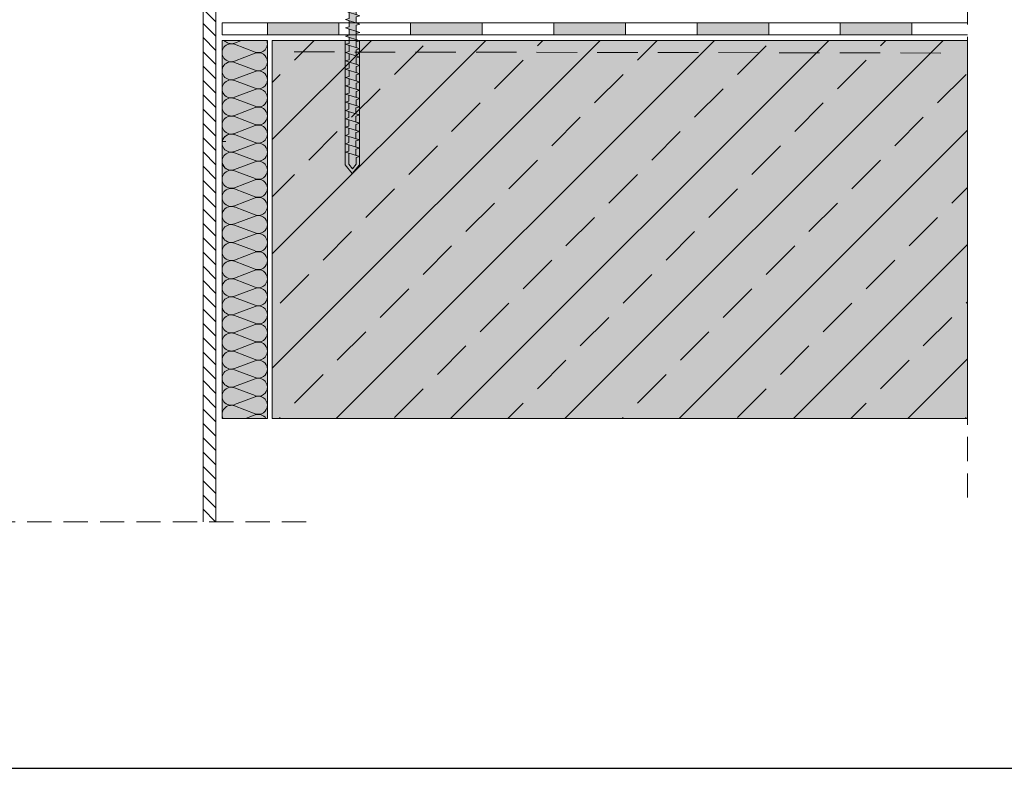
# Model space of a CAD drawing. Units: millimetres. Extents: x 3484 to 4062, y 1064 to 1361.
# Drawn here: x 3649 to 3804, y 1064 to 1181 of the extents above; entities that cross this region are included whole.
import ezdxf

# ---------------------------------------------------------------- set-up
doc = ezdxf.new("R2010")
doc.units = ezdxf.units.MM
doc.linetypes.add('STRICHLINIE', pattern=[19.05, 12.7, -6.35])
for name, color, linetype, lineweight in [('Befestiger', 7, 'Continuous', 9), ('Befestiger_Hg', 254, 'Continuous', 9), ('Beton', 7, 'Continuous', 9), ('Bitumen', 7, 'Continuous', 9), ('Dämmung', 7, 'Continuous', 9), ('Konstruktionslinie', 7, 'STRICHLINIE', 13), ('Lüfter', 7, 'Continuous', 35), ('Primer', 7, 'STRICHLINIE', 15)]:
    doc.layers.add(name, color=color, linetype=linetype, lineweight=lineweight)
doc.layers.add('Beton_Hg', color=7, linetype='Continuous', lineweight=9, true_color=0xebebeb)
doc.layers.add('Dämmung_Hg', color=7, linetype='Continuous', lineweight=9, true_color=0xfff2a6)

# ---------------------------------------------------------------- blocks, each defined once
blk = doc.blocks.new('sroup')
at = {"layer": 'Befestiger_Hg'}
h = blk.add_hatch(color=256, dxfattribs=at)
h.paths.add_polyline_path([(0.55, -0.83), (1.58, 0), (-1.58, 0), (-0.55, -0.83), (-0.55, -2.64), (-0.55, -3.12), (-0.55, -3.62), (-1.15, -3.76), (-0.55, -3.94), (-0.55, -3.95), (0.56, -4.29), (0.56, -4.3), (0.56, -3.33), (1.12, -3.16), (0.55, -2.98)])
h.paths.add_polyline_path([(0.55, -5.59), (0.56, -5.59), (0.56, -5.6), (0.56, -4.61), (1.12, -4.47), (1.12, -4.47), (0.56, -4.29), (-0.55, -3.95), (-0.55, -3.94), (-0.55, -4.9), (-1.15, -5.06), (-0.55, -5.25), (-0.55, -5.25), (0.55, -5.59)])
h.paths.add_polyline_path([(0.56, -5.59), (0.55, -5.59), (0.55, -5.59), (-0.55, -5.25), (-0.55, -5.25), (-0.55, -6.23), (-1.15, -6.36), (-0.55, -6.55), (-0.55, -6.55), (0.56, -6.9), (0.56, -6.9), (0.56, -5.94), (1.12, -5.77), (1.12, -5.77), (0.56, -5.6)])
h.paths.add_polyline_path([(-1.15, -7.67), (-0.55, -7.85), (-0.55, -7.86), (0.56, -8.2), (0.56, -8.2), (0.56, -7.21), (1.12, -7.07), (0.56, -6.9), (0.56, -6.9), (-0.55, -6.55), (-0.55, -6.55), (-0.55, -7.5)])
h.paths.add_polyline_path([(-1.15, -8.97), (-0.55, -9.16), (-0.55, -9.16), (0.56, -9.51), (0.56, -9.51), (0.56, -8.55), (1.12, -8.38), (0.56, -8.2), (0.56, -8.2), (-0.55, -7.86), (-0.55, -7.85), (-0.55, -8.81)])
h.paths.add_polyline_path([(1.12, -9.68), (0.56, -9.51), (0.56, -9.51), (-0.55, -9.16), (-0.55, -9.16), (-0.55, -10.11), (-1.15, -10.28), (-0.55, -10.47), (-0.55, -10.47), (0.56, -10.82), (0.56, -10.81), (0.56, -9.86)])
h.paths.add_polyline_path([(1.12, -10.99), (0.56, -10.81), (0.56, -10.82), (-0.55, -10.47), (-0.55, -10.47), (-0.55, -11.42), (-0.55, -11.42), (-1.15, -11.59), (-0.55, -11.77), (-0.55, -11.78), (0.56, -12.12), (0.56, -12.12), (0.56, -11.16)])
h.paths.add_polyline_path([(-1.15, -12.89), (-0.6, -13.07), (-0.6, -13.07), (0.56, -13.43), (0.56, -13.43), (0.56, -12.47), (1.12, -12.3), (0.56, -12.12), (0.56, -12.12), (-0.55, -11.78), (-0.55, -11.77), (-0.55, -12.73)])
h.paths.add_polyline_path([(1.12, -13.6), (0.56, -13.43), (0.56, -13.43), (-0.6, -13.07), (-0.6, -13.07), (-0.6, -14.03), (-1.15, -14.16), (-1.15, -14.16), (-0.55, -14.34), (-0.55, -14.35), (0.55, -14.69), (0.55, -14.68), (0.56, -14.69), (0.56, -13.77)])
h = blk.add_hatch(color=256, dxfattribs=at)
h.paths.add_polyline_path([(-0.55, -15.64), (-0.55, -15.65), (0.56, -15.99), (0.56, -15.03), (1.12, -14.86), (0.56, -14.69), (-0.55, -14.35), (-0.55, -14.34), (-0.55, -15.32), (-1.15, -15.46)])
h.paths.add_polyline_path([(-0.55, -16.95), (-0.55, -16.95), (0.56, -17.3), (0.56, -17.3), (0.56, -16.31), (1.12, -16.17), (0.89, -16.1), (0.56, -16), (0.56, -15.99), (-0.55, -15.65), (-0.55, -16.6), (-1.15, -16.76)])
h.paths.add_polyline_path([(0.56, -18.6), (0.56, -17.64), (1.12, -17.47), (0.56, -17.3), (-0.55, -16.95), (-0.55, -17.9), (-1.15, -18.07), (-0.55, -18.26), (-0.55, -18.26), (0.56, -18.6)])
h.paths.add_polyline_path([(-0.55, -19.21), (-1.15, -19.37), (-0.55, -19.56), (-0.55, -19.56), (0.56, -19.91), (0.56, -19.91), (0.56, -18.95), (1.12, -18.78), (0.56, -18.6), (-0.55, -18.26), (-0.55, -18.26)])
h.paths.add_polyline_path([(-0.55, -19.56), (-0.55, -20.51), (-0.55, -20.51), (-1.15, -20.68), (-0.55, -20.87), (-0.55, -20.87), (0.55, -21.21), (0.56, -21.22), (0.56, -21.22), (0.56, -20.26), (1.12, -20.09), (0.56, -19.91), (-0.55, -19.56)])
h.paths.add_polyline_path([(-0.55, -21.82), (-1.15, -21.99), (-0.6, -22.16), (-0.6, -22.16), (-0.55, -22.18), (0.55, -22.52), (0.55, -21.21), (-0.55, -20.87), (-0.55, -20.87)])
h.paths.add_polyline_path([(-1.15, -24.55), (-0.55, -24.74), (-0.55, -24.74), (0.56, -25.09), (0.56, -24.13), (1.12, -23.96), (0.56, -23.78), (-0.55, -23.44), (-0.55, -23.44), (-0.55, -24.41)])
h = blk.add_hatch(color=256, dxfattribs=at)
h.paths.add_polyline_path([(0.56, -22.52), (0.56, -21.56), (1.12, -21.39), (0.56, -21.22), (0.55, -21.21), (0.55, -22.52), (0.56, -22.52)])
h.paths.add_polyline_path([(0.55, -23.78), (0.56, -23.78), (0.56, -22.87), (1.12, -22.7), (0.56, -22.52), (0.55, -22.52)])
h.paths.add_polyline_path([(-1.15, -23.25), (-0.55, -23.44), (-0.55, -23.44), (0.56, -23.78), (0.56, -23.78), (0.55, -23.78), (0.55, -22.52), (-0.55, -22.18), (-0.55, -23.12)])
h.paths.add_polyline_path([(-1.15, -25.86), (-0.55, -26.04), (-0.55, -26.05), (0.56, -26.39), (0.56, -26.39), (0.56, -25.4), (1.12, -25.26), (0.89, -25.19), (0.56, -25.09), (0.56, -25.09), (-0.55, -24.74), (-0.55, -25.69)])
h.paths.add_polyline_path([(-1.15, -27.16), (-0.55, -27.35), (-0.55, -27.35), (0.56, -27.7), (0.56, -27.7), (0.56, -26.74), (1.12, -26.57), (0.56, -26.39), (-0.55, -26.05), (-0.55, -27)])
h.paths.add_polyline_path([(-1.15, -28.47), (-0.55, -28.66), (-0.55, -28.66), (0.56, -29.01), (0.56, -29), (0.56, -28.04), (1.12, -27.87), (0.56, -27.7), (-0.55, -27.35), (-0.55, -27.35), (-0.55, -28.3)])
h.paths.add_polyline_path([(-1.15, -29.77), (-0.55, -29.96), (-0.55, -29.96), (0.56, -30.31), (0.56, -30.31), (0.56, -29.35), (1.12, -29.18), (0.56, -29.01), (-0.55, -28.66), (-0.55, -28.66), (-0.55, -29.61), (-0.55, -29.61)])
h.paths.add_polyline_path([(-1.15, -31.08), (-0.6, -31.25), (-0.6, -31.26), (0.56, -31.62), (0.56, -31.62), (0.56, -30.66), (1.12, -30.49), (0.56, -30.31), (-0.55, -29.96), (-0.55, -29.96), (-0.55, -30.91)])
h.paths.add_polyline_path([(-0.6, -32.17), (-1.15, -32.35), (-0.59, -32.52), (-0.59, -32.52), (0.56, -32.88), (0.56, -32.88), (0.56, -31.96), (1.12, -31.79), (0.56, -31.62), (-0.6, -31.26), (-0.6, -31.25)])
h.paths.add_polyline_path([(-0.59, -33.47), (-1.15, -33.65), (-0.59, -33.83), (-0.59, -33.83), (0.52, -34.18), (0.52, -34.17), (0.52, -33.22), (1.12, -33.06), (0.56, -32.88), (-0.59, -32.52), (-0.59, -32.52)])
h.paths.add_polyline_path([(0.52, -35.48), (0.52, -34.52), (1.12, -34.37), (0.52, -34.18), (-0.59, -33.83), (-0.59, -33.83), (-0.59, -34.78), (-1.15, -34.95), (-0.59, -35.13), (-0.59, -35.14), (0.52, -35.48)])
h.paths.add_polyline_path([(0.52, -35.83), (1.12, -35.67), (0.52, -35.48), (-0.59, -35.14), (-0.59, -35.13), (-0.59, -36.09), (-1.15, -36.26), (-0.59, -36.44), (-0.59, -36.44), (0.52, -36.78), (0.52, -36.78)])
h.paths.add_polyline_path([(-1.15, -37.57), (-0.59, -37.74), (-0.59, -37.74), (0.52, -38.08), (0.52, -37.13), (1.12, -36.96), (0.52, -36.78), (-0.59, -36.44), (-0.59, -36.44), (-0.59, -37.39)])
h = blk.add_hatch(color=256, dxfattribs=at)
h.paths.add_polyline_path([(0.56, -42.1), (0.56, -41.05), (1.12, -40.89), (0.52, -40.71), (0.52, -40.7), (-0.6, -40.36), (-0.6, -40.36), (-0.6, -42.1), (-0.03, -42.81)])
h.paths.add_polyline_path([(-1.15, -40.19), (-0.6, -40.36), (-0.6, -40.36), (0.52, -40.7), (0.52, -39.75), (1.12, -39.57), (0.52, -39.39), (-0.59, -39.05), (-0.59, -39.05), (-0.59, -40.02)])
h.paths.add_polyline_path([(-1.15, -38.88), (-0.59, -39.05), (-0.59, -39.05), (0.52, -39.39), (0.52, -39.39), (0.52, -38.44), (1.12, -38.27), (1.02, -38.24), (0.52, -38.1), (0.52, -38.08), (-0.59, -37.74), (-0.59, -37.74), (-0.59, -38.7), (-0.59, -38.7)])
at = {"layer": 'Befestiger'}
for p, q in [((0.55, -2.98), (1.12, -3.16)), ((-0.55, -3.94), (-1.15, -3.76)), ((0.56, -4.3), (1.12, -4.47)), ((-0.55, -5.25), (-1.15, -5.06)), ((0.55, -5.59), (1.12, -5.77)), ((-0.55, -6.55), (-1.15, -6.36)), ((-0.55, -7.85), (-1.15, -7.67)), ((0.56, -6.9), (1.12, -7.07)), ((-0.55, -9.16), (-1.15, -8.97)), ((0.56, -8.2), (1.12, -8.38)), ((-0.55, -10.47), (-1.15, -10.28)), ((0.56, -9.51), (1.12, -9.68)), ((0.56, -10.81), (1.12, -10.99)), ((-0.55, -11.77), (-1.15, -11.59)), ((0.56, -12.12), (1.12, -12.3)), ((-0.6, -13.07), (-1.15, -12.89)), ((0.56, -13.43), (1.12, -13.6)), ((-0.55, -14.34), (-1.15, -14.16)), ((-0.55, -15.64), (-1.15, -15.46)), ((0.55, -14.68), (1.12, -14.86)), ((-0.55, -16.95), (-1.15, -16.76)), ((0.56, -16), (1.12, -16.17)), ((-0.55, -18.26), (-1.15, -18.07)), ((0.56, -17.3), (1.12, -17.47)), ((-0.55, -19.56), (-1.15, -19.37)), ((0.56, -18.6), (1.12, -18.78)), ((0.56, -19.91), (1.12, -20.09)), ((-0.55, -20.87), (-1.15, -20.68)), ((0.56, -21.22), (1.12, -21.39)), ((-0.6, -22.16), (-1.15, -21.99)), ((0.56, -22.52), (1.12, -22.7)), ((-0.55, -23.44), (-1.15, -23.25)), ((-0.55, -24.74), (-1.15, -24.55)), ((0.55, -23.78), (1.12, -23.96)), ((-0.55, -26.04), (-1.15, -25.86)), ((0.56, -25.09), (1.12, -25.26)), ((-0.55, -27.35), (-1.15, -27.16)), ((0.56, -26.39), (1.12, -26.57)), ((0.56, -27.7), (1.12, -27.87)), ((-0.55, -28.66), (-1.15, -28.47)), ((0.56, -29), (1.12, -29.18)), ((-0.55, -29.96), (-1.15, -29.77)), ((0.56, -30.31), (1.12, -30.48)), ((-0.6, -31.25), (-1.15, -31.08)), ((-0.59, -32.52), (-1.15, -32.35)), ((0.56, -31.62), (1.12, -31.79)), ((-0.59, -33.83), (-1.15, -33.65)), ((0.56, -32.88), (1.12, -33.06)), ((-0.59, -35.13), (-1.15, -34.95)), ((0.52, -34.17), (1.12, -34.36)), ((0.52, -35.48), (1.12, -35.67)), ((-0.59, -36.44), (-1.15, -36.26)), ((0.52, -36.78), (1.12, -36.96)), ((-0.59, -37.74), (-1.15, -37.57)), ((0.52, -38.1), (1.12, -38.27)), ((-0.59, -39.05), (-1.15, -38.88)), ((-0.6, -40.36), (-1.15, -40.19)), ((0.52, -39.39), (1.12, -39.57)), ((0.52, -40.71), (1.12, -40.89))]:
    blk.add_line(p, q, dxfattribs=at)
at = {"layer": 'Befestiger', "lineweight": 9}
blk.add_line((-0.6, -40.36), (-0.6, -42.1), dxfattribs=at)
for points in [[(-0.55, -0.83), (-1.58, 0)], [(1.58, 0), (-1.58, 0)], [(0.55, -0.83), (1.58, 0)], [(-0.55, -0.83), (-0.55, -3.12)], [(0.55, -0.83), (0.55, -2.98)], [(-0.55, -2.64), (-0.55, -3.62)], [(1.12, -3.17), (0.55, -2.98)], [(-1.15, -3.76), (-0.55, -3.62)], [(1.12, -4.47), (-1.15, -3.76)], [(-0.55, -3.94), (-0.55, -4.9)], [(0.56, -3.33), (1.12, -3.16)], [(0.56, -3.33), (0.56, -4.3)], [(0.56, -4.61), (1.12, -4.47)], [(0.56, -4.61), (0.56, -5.6)], [(-1.15, -5.06), (-0.55, -4.9)], [(1.12, -5.77), (-1.15, -5.07)], [(-0.55, -5.25), (-0.55, -6.23)], [(0.56, -5.94), (1.12, -5.77)], [(0.56, -5.94), (0.56, -6.9)], [(-1.15, -6.36), (-0.55, -6.23)], [(1.12, -7.07), (-1.15, -6.37)], [(-1.15, -7.67), (-0.55, -7.5)], [(1.12, -8.38), (-1.15, -7.67)], [(-0.55, -6.55), (-0.55, -7.5)], [(0.56, -7.21), (1.12, -7.07)], [(0.56, -7.21), (0.56, -8.2)], [(-1.15, -8.97), (-0.55, -8.81)], [(1.12, -9.69), (-1.15, -8.98)], [(-0.55, -7.85), (-0.55, -8.81)], [(-0.55, -9.16), (-0.55, -10.11)], [(0.56, -8.55), (1.12, -8.38)], [(0.56, -8.55), (0.56, -9.51)], [(-1.15, -10.28), (-0.55, -10.11)], [(1.12, -10.99), (-1.15, -10.28)], [(-0.55, -10.47), (-0.55, -11.42)], [(0.56, -9.86), (1.12, -9.68)], [(0.56, -9.86), (0.56, -10.81)], [(-1.15, -11.59), (-0.55, -11.42), (-0.55, -11.42)], [(1.12, -12.3), (-1.15, -11.59)], [(-0.55, -11.77), (-0.55, -12.73)], [(0.56, -11.16), (1.12, -10.99)], [(0.56, -11.16), (0.56, -12.12)], [(0.56, -12.47), (1.12, -12.3)], [(-1.15, -12.89), (-0.55, -12.73)], [(1.12, -13.6), (-1.15, -12.89)], [(-1.15, -14.16), (-0.6, -14.03), (-0.6, -13.07)], [(0.56, -12.47), (0.56, -13.43)], [(0.56, -13.77), (1.12, -13.6)], [(0.56, -13.77), (0.56, -14.74)], [(1.12, -14.87), (-1.15, -14.16)], [(-1.15, -15.46), (-0.55, -15.32)], [(1.12, -16.17), (-1.15, -15.46)], [(-0.55, -14.34), (-0.55, -15.32)], [(0.56, -15.03), (1.12, -14.86)], [(0.56, -15.03), (0.56, -16)], [(-1.15, -16.76), (-0.55, -16.6)], [(1.12, -17.47), (-1.15, -16.77)], [(-0.55, -15.64), (-0.55, -16.6)], [(-0.55, -16.95), (-0.55, -17.9)], [(0.56, -16.31), (1.12, -16.17)], [(0.56, -16.31), (0.56, -17.3)], [(-1.15, -18.07), (-0.55, -17.9)], [(1.12, -18.78), (-1.15, -18.07)], [(-0.55, -18.26), (-0.55, -19.21)], [(0.56, -17.64), (1.12, -17.47)], [(0.56, -17.64), (0.56, -18.6)], [(-1.15, -19.37), (-0.55, -19.21)], [(1.12, -20.09), (-1.15, -19.38)], [(-0.55, -19.56), (-0.55, -20.51)], [(0.56, -18.95), (1.12, -18.78)], [(0.56, -18.95), (0.56, -19.91)], [(0.56, -20.26), (1.12, -20.09)], [(-1.15, -20.68), (-0.55, -20.51), (-0.55, -20.51)], [(1.12, -21.39), (-1.15, -20.68)], [(-0.55, -20.87), (-0.55, -21.82)], [(0.56, -20.26), (0.56, -21.22)], [(0.56, -21.56), (1.12, -21.39)], [(0.56, -21.56), (0.56, -22.52)], [(-1.15, -21.99), (-0.55, -21.82)], [(1.12, -22.7), (-1.15, -21.99)], [(-1.15, -23.25), (-0.55, -23.12)], [(-0.55, -22.14), (-0.55, -23.12)], [(0.56, -22.87), (1.12, -22.7)], [(0.56, -22.87), (0.56, -23.83)], [(1.12, -23.96), (-1.15, -23.25)], [(-1.15, -24.55), (-0.55, -24.41)], [(1.12, -25.26), (-1.15, -24.55)], [(-0.55, -23.44), (-0.55, -24.41)], [(-0.55, -24.74), (-0.55, -25.69)], [(0.56, -24.13), (1.12, -23.96)], [(0.56, -24.13), (0.56, -25.09)], [(-1.15, -25.86), (-0.55, -25.69)], [(1.12, -26.57), (-1.15, -25.86)], [(-0.55, -26.04), (-0.55, -27)], [(0.56, -25.4), (1.12, -25.26)], [(0.56, -25.4), (0.56, -26.39)], [(-1.15, -27.16), (-0.55, -27)], [(1.12, -27.88), (-1.15, -27.17)], [(-0.55, -27.35), (-0.55, -28.3)], [(0.56, -26.74), (1.12, -26.57)], [(0.56, -26.74), (0.56, -27.7)], [(-1.15, -28.47), (-0.55, -28.3)], [(1.12, -29.18), (-1.15, -28.47)], [(-0.55, -28.66), (-0.55, -29.61)], [(0.56, -28.04), (1.12, -27.87)], [(0.56, -28.04), (0.56, -29)], [(0.56, -29.35), (1.12, -29.18)], [(0.56, -29.35), (0.56, -30.31)], [(-1.15, -29.77), (-0.55, -29.61), (-0.55, -29.61)], [(1.12, -30.49), (-1.15, -29.78)], [(-1.15, -31.08), (-0.55, -30.91)], [(-0.55, -29.96), (-0.55, -30.91)], [(0.56, -30.66), (1.12, -30.48)], [(0.56, -30.66), (0.56, -31.62)], [(1.12, -31.79), (-1.15, -31.08)], [(-1.15, -32.35), (-0.6, -32.17)], [(1.12, -33.06), (-1.15, -32.35)], [(-0.6, -31.25), (-0.6, -32.17)], [(0.56, -31.96), (1.12, -31.79)], [(0.56, -31.96), (0.56, -32.88)], [(-1.15, -33.65), (-0.59, -33.47)], [(1.12, -34.37), (-1.15, -33.65)], [(-0.59, -32.52), (-0.59, -33.47)], [(-0.59, -33.83), (-0.59, -34.78)], [(0.52, -33.22), (1.12, -33.06)], [(0.52, -33.22), (0.52, -34.17)], [(-1.15, -34.95), (-0.59, -34.78)], [(1.12, -35.67), (-1.15, -34.96)], [(-0.59, -35.13), (-0.59, -36.09)], [(0.52, -34.52), (1.12, -34.36)], [(0.52, -34.52), (0.52, -35.48)], [(-1.15, -36.26), (-0.59, -36.09)], [(1.12, -36.96), (-1.15, -36.27)], [(-0.59, -36.44), (-0.59, -37.39)], [(0.52, -35.83), (1.12, -35.67)], [(0.52, -35.83), (0.52, -36.78)], [(0.52, -37.13), (1.12, -36.96)], [(-1.15, -37.57), (-0.59, -37.39)], [(1.12, -38.27), (-1.15, -37.57)], [(-0.59, -37.74), (-0.59, -38.7)], [(0.52, -37.13), (0.52, -38.1)], [(0.52, -38.44), (1.12, -38.27)], [(0.52, -38.44), (0.52, -39.39)], [(-1.15, -38.88), (-0.59, -38.7), (-0.59, -38.7)], [(1.12, -39.58), (-1.15, -38.88)], [(-1.15, -40.19), (-0.59, -40.02)], [(1.12, -40.89), (-1.15, -40.19)], [(-0.59, -39.05), (-0.59, -40.02)], [(0.52, -39.75), (1.12, -39.57)], [(0.52, -39.75), (0.52, -40.71)], [(0.56, -41.05), (1.12, -40.89)], [(0.56, -41.05), (0.56, -42.1)], [(-0.6, -42.1), (-0.03, -42.81)], [(0.56, -42.1), (-0.03, -42.81)]]:
    blk.add_lwpolyline(points, dxfattribs=at)
at = {"layer": 'Befestiger_Hg'}
for p, q in [((0.55, -2.98), (1.12, -3.16)), ((-0.55, -3.94), (-1.15, -3.76)), ((0.56, -4.3), (1.12, -4.47)), ((-0.55, -5.25), (-1.15, -5.06)), ((0.55, -5.59), (1.12, -5.77)), ((-0.55, -6.55), (-1.15, -6.36)), ((-0.55, -7.85), (-1.15, -7.67)), ((0.56, -6.9), (1.12, -7.07)), ((-0.55, -9.16), (-1.15, -8.97)), ((0.56, -8.2), (1.12, -8.38)), ((-0.55, -10.47), (-1.15, -10.28)), ((0.56, -9.51), (1.12, -9.68)), ((0.56, -10.81), (1.12, -10.99)), ((-0.55, -11.77), (-1.15, -11.59)), ((0.56, -12.12), (1.12, -12.3)), ((-0.6, -13.07), (-1.15, -12.89)), ((0.56, -13.43), (1.12, -13.6)), ((-0.55, -14.34), (-1.15, -14.16)), ((-0.55, -15.64), (-1.15, -15.46)), ((0.55, -14.68), (1.12, -14.86)), ((-0.55, -16.95), (-1.15, -16.76)), ((0.56, -16), (1.12, -16.17)), ((-0.55, -18.26), (-1.15, -18.07)), ((0.56, -17.3), (1.12, -17.47)), ((-0.55, -19.56), (-1.15, -19.37)), ((0.56, -18.6), (1.12, -18.78)), ((0.56, -19.91), (1.12, -20.09)), ((-0.55, -20.87), (-1.15, -20.68)), ((0.56, -21.22), (1.12, -21.39)), ((-0.6, -22.16), (-1.15, -21.99)), ((0.56, -22.52), (1.12, -22.7)), ((-0.55, -23.44), (-1.15, -23.25)), ((-0.55, -24.74), (-1.15, -24.55)), ((0.55, -23.78), (1.12, -23.96)), ((-0.55, -26.04), (-1.15, -25.86)), ((0.56, -25.09), (1.12, -25.26)), ((-0.55, -27.35), (-1.15, -27.16)), ((0.56, -26.39), (1.12, -26.57)), ((0.56, -27.7), (1.12, -27.87)), ((-0.55, -28.66), (-1.15, -28.47)), ((0.56, -29), (1.12, -29.18)), ((-0.55, -29.96), (-1.15, -29.77)), ((0.56, -30.31), (1.12, -30.48)), ((-0.6, -31.25), (-1.15, -31.08)), ((-0.59, -32.52), (-1.15, -32.35)), ((0.56, -31.62), (1.12, -31.79)), ((-0.59, -33.83), (-1.15, -33.65)), ((0.56, -32.88), (1.12, -33.06)), ((-0.59, -35.13), (-1.15, -34.95)), ((0.52, -34.17), (1.12, -34.36)), ((0.52, -35.48), (1.12, -35.67)), ((-0.59, -36.44), (-1.15, -36.26)), ((0.52, -36.78), (1.12, -36.96)), ((-0.59, -37.74), (-1.15, -37.57)), ((0.52, -38.1), (1.12, -38.27)), ((-0.59, -39.05), (-1.15, -38.88)), ((-0.6, -40.36), (-1.15, -40.19)), ((0.52, -39.39), (1.12, -39.57)), ((0.52, -40.71), (1.12, -40.89))]:
    blk.add_line(p, q, dxfattribs=at)
at = {"layer": 'Befestiger_Hg', "lineweight": 9}
blk.add_line((-0.6, -40.36), (-0.6, -42.1), dxfattribs=at)
for points in [[(-0.55, -0.83), (-1.58, 0)], [(1.58, 0), (-1.58, 0)], [(0.55, -0.83), (1.58, 0)], [(-0.55, -0.83), (-0.55, -3.12)], [(-0.55, -2.64), (-0.55, -3.62)], [(-1.15, -3.76), (-0.55, -3.62)], [(-0.55, -3.94), (-0.55, -4.9)], [(0.56, -3.33), (1.12, -3.16)], [(0.56, -3.33), (0.56, -4.3)], [(0.56, -4.61), (1.12, -4.47)], [(0.56, -4.61), (0.56, -5.6)], [(-1.15, -5.06), (-0.55, -4.9)], [(-0.55, -5.25), (-0.55, -6.23)], [(0.56, -5.94), (1.12, -5.77)], [(0.56, -5.94), (0.56, -6.9)], [(-1.15, -6.36), (-0.55, -6.23)], [(-1.15, -7.67), (-0.55, -7.5)], [(-0.55, -6.55), (-0.55, -7.5)], [(0.56, -7.21), (1.12, -7.07)], [(0.56, -7.21), (0.56, -8.2)], [(-1.15, -8.97), (-0.55, -8.81)], [(-0.55, -7.85), (-0.55, -8.81)], [(-0.55, -9.16), (-0.55, -10.11)], [(0.56, -8.55), (1.12, -8.38)], [(0.56, -8.55), (0.56, -9.51)], [(-1.15, -10.28), (-0.55, -10.11)], [(-0.55, -10.47), (-0.55, -11.42)], [(0.56, -9.86), (1.12, -9.68)], [(0.56, -9.86), (0.56, -10.81)], [(-1.15, -11.59), (-0.55, -11.42), (-0.55, -11.42)], [(-0.55, -11.77), (-0.55, -12.73)], [(0.56, -11.16), (1.12, -10.99)], [(0.56, -11.16), (0.56, -12.12)], [(0.56, -12.47), (1.12, -12.3)], [(-1.15, -12.89), (-0.55, -12.73)], [(0.56, -12.47), (0.56, -13.43)], [(0.56, -13.77), (1.12, -13.6)], [(0.56, -13.77), (0.56, -14.74)], [(-1.15, -15.46), (-0.55, -15.32)], [(-0.55, -14.34), (-0.55, -15.32)], [(0.56, -15.03), (1.12, -14.86)], [(0.56, -15.03), (0.56, -16)], [(-1.15, -16.76), (-0.55, -16.6)], [(-0.55, -15.64), (-0.55, -16.6)], [(-0.55, -16.95), (-0.55, -17.9)], [(0.56, -16.31), (1.12, -16.17)], [(0.56, -16.31), (0.56, -17.3)], [(-1.15, -18.07), (-0.55, -17.9)], [(-0.55, -18.26), (-0.55, -19.21)], [(0.56, -17.64), (1.12, -17.47)], [(0.56, -17.64), (0.56, -18.6)], [(-1.15, -19.37), (-0.55, -19.21)], [(-0.55, -19.56), (-0.55, -20.51)], [(0.56, -18.95), (1.12, -18.78)], [(0.56, -18.95), (0.56, -19.91)], [(0.56, -20.26), (1.12, -20.09)], [(-1.15, -20.68), (-0.55, -20.51), (-0.55, -20.51)], [(-0.55, -20.87), (-0.55, -21.82)], [(0.55, -20.83), (0.55, -23.78)], [(0.56, -20.26), (0.56, -21.22)], [(0.56, -21.56), (1.12, -21.39)], [(0.56, -21.56), (0.56, -22.52)], [(-1.15, -21.99), (-0.55, -21.82)], [(0.56, -22.87), (1.12, -22.7)], [(0.56, -22.87), (0.56, -23.83)], [(-1.15, -24.55), (-0.55, -24.41)], [(-0.55, -23.44), (-0.55, -24.41)], [(-0.55, -24.74), (-0.55, -25.69)], [(0.56, -24.13), (1.12, -23.96)], [(0.56, -24.13), (0.56, -25.09)], [(-1.15, -25.86), (-0.55, -25.69)], [(-0.55, -26.04), (-0.55, -27)], [(0.56, -25.4), (1.12, -25.26)], [(0.56, -25.4), (0.56, -26.39)], [(-1.15, -27.16), (-0.55, -27)], [(-0.55, -27.35), (-0.55, -28.3)], [(0.56, -26.74), (1.12, -26.57)], [(0.56, -26.74), (0.56, -27.7)], [(-1.15, -28.47), (-0.55, -28.3)], [(-0.55, -28.66), (-0.55, -29.61)], [(0.56, -28.04), (1.12, -27.87)], [(0.56, -28.04), (0.56, -29)], [(0.56, -29.35), (1.12, -29.18)], [(0.56, -29.35), (0.56, -30.31)], [(-1.15, -29.77), (-0.55, -29.61), (-0.55, -29.61)], [(-1.15, -31.08), (-0.55, -30.91)], [(-0.55, -29.96), (-0.55, -30.91)], [(0.56, -30.66), (1.12, -30.48)], [(0.56, -30.66), (0.56, -31.62)], [(-1.15, -32.35), (-0.6, -32.17)], [(-0.6, -31.25), (-0.6, -32.17)], [(0.56, -31.96), (1.12, -31.79)], [(0.56, -31.96), (0.56, -32.88)], [(-1.15, -33.65), (-0.59, -33.47)], [(-0.59, -32.52), (-0.59, -33.47)], [(-0.59, -33.83), (-0.59, -34.78)], [(0.52, -33.22), (1.12, -33.06)], [(0.52, -33.22), (0.52, -34.17)], [(-1.15, -34.95), (-0.59, -34.78)], [(-0.59, -35.13), (-0.59, -36.09)], [(0.52, -34.52), (1.12, -34.36)], [(0.52, -34.52), (0.52, -35.48)], [(-1.15, -36.26), (-0.59, -36.09)], [(-0.59, -36.44), (-0.59, -37.39)], [(0.52, -35.83), (1.12, -35.67)], [(0.52, -35.83), (0.52, -36.78)], [(0.52, -37.13), (1.12, -36.96)], [(-1.15, -37.57), (-0.59, -37.39)], [(-0.59, -37.74), (-0.59, -38.7)], [(0.52, -37.13), (0.52, -38.1)], [(0.52, -38.44), (1.12, -38.27)], [(0.52, -38.44), (0.52, -39.39)], [(-1.15, -38.88), (-0.59, -38.7), (-0.59, -38.7)], [(-1.15, -40.19), (-0.59, -40.02)], [(-0.59, -39.05), (-0.59, -40.02)], [(0.52, -39.75), (1.12, -39.57)], [(0.52, -39.75), (0.52, -40.71)], [(0.56, -41.05), (1.12, -40.89)], [(0.56, -41.05), (0.56, -42.1)], [(-0.6, -42.1), (-0.03, -42.81)], [(0.56, -42.1), (-0.03, -42.81)]]:
    blk.add_lwpolyline(points, dxfattribs=at)

msp = doc.modelspace()

# ---------------------------------------------------------------- hatches: boundary and pattern name
at = {"layer": 'Befestiger', "true_color": 0xfafafa}
h = msp.add_hatch(color=7, dxfattribs=at)
h.dxf.hatch_style = 1
h.paths.add_polyline_path([(3700.39, 1178.2), (3700.39, 1158.66), (3701.51, 1157.31), (3702.67, 1158.66), (3702.67, 1178.2)])
at = {"layer": 'Beton', "transparency": 33554687}
h = msp.add_hatch(dxfattribs=at)
h.set_pattern_fill('ANSI33', color=256, scale=2)
h.set_pattern_definition([(45, (3766.523, 1078.554), (-8.9803, 8.9803), []), (45, (3775.504, 1078.554), (-8.9803, 8.9803), [6.35, -3.175])])
h.paths.add_polyline_path([(3798.17, 1118.8), (3688.94, 1118.8), (3688.94, 1178.2), (3737.32, 1178.2), (3769.31, 1178.2), (3798.17, 1178.2)])
at = {"layer": 'Beton_Hg', "transparency": 33554687}
h = msp.add_hatch(color=256, dxfattribs=at)
h.dxf.hatch_style = 1
h.paths.add_polyline_path([(3798.17, 1118.8), (3798.17, 1178.2), (3688.94, 1178.2), (3688.94, 1118.8)])
at = {"layer": 'Bitumen', "transparency": 33554687}
h = msp.add_hatch(dxfattribs=at)
h.set_pattern_fill('ANSI31', color=256, scale=0.5, angle=90, style=0)
h.set_pattern_definition([(135, (3504.3752, 1094.1616), (-1.122532, -1.122532), [])])
h.paths.add_polyline_path([(3680.09, 1304.29), (3678.09, 1304.29), (3678.09, 1102.57), (3680.09, 1102.57)])
h.paths.add_polyline_path([(3680.09, 1336.81), (3678.09, 1336.81), (3678.09, 1309.29), (3680.09, 1309.29)])
h.paths.add_polyline_path([(3680.09, 1309.29), (3678.09, 1309.29), (3678.09, 1304.29), (3680.09, 1304.29)])
at = {"layer": 'Bitumen'}
h = msp.add_hatch(color=7, dxfattribs=at)
h.dxf.hatch_style = 1
h.paths.add_polyline_path([(3699.44, 1179.07), (3699.44, 1180.95), (3688.19, 1180.95), (3688.19, 1179.07)])
h = msp.add_hatch(color=7, dxfattribs=at)
h.dxf.hatch_style = 1
h.paths.add_polyline_path([(3721.94, 1179.07), (3721.94, 1180.95), (3710.69, 1180.95), (3710.69, 1179.07)])
h = msp.add_hatch(color=7, dxfattribs=at)
h.dxf.hatch_style = 1
h.paths.add_polyline_path([(3744.44, 1179.07), (3744.44, 1180.95), (3733.19, 1180.95), (3733.19, 1179.07)])
h = msp.add_hatch(color=7, dxfattribs=at)
h.dxf.hatch_style = 1
h.paths.add_polyline_path([(3766.94, 1179.07), (3766.94, 1180.95), (3755.69, 1180.95), (3755.69, 1179.07)])
h = msp.add_hatch(color=7, dxfattribs=at)
h.dxf.hatch_style = 1
h.paths.add_polyline_path([(3766.94, 1179.07), (3766.94, 1180.95), (3755.69, 1180.95), (3755.69, 1179.07)])
h = msp.add_hatch(color=7, dxfattribs=at)
h.dxf.hatch_style = 1
h.paths.add_polyline_path([(3789.44, 1179.07), (3789.44, 1180.95), (3778.19, 1180.95), (3778.19, 1179.07)])
at = {"layer": 'Dämmung_Hg', "transparency": 33554687}
h = msp.add_hatch(color=256, dxfattribs=at)
h.dxf.hatch_style = 1
h.paths.add_polyline_path([(3688.19, 1178.2), (3681.09, 1178.2), (3681.09, 1162.32), (3681.09, 1162.32), (3681.09, 1159.02), (3681.09, 1118.8), (3688.19, 1118.8)])

# ---------------------------------------------------------------- linework, layer by layer
at = {"layer": 'Befestiger'}
msp.add_lwpolyline([(3700.39, 1178.2), (3700.39, 1158.66), (3701.51, 1157.31), (3702.67, 1158.66), (3702.67, 1178.2)], dxfattribs=at)
at = {"layer": 'Beton'}
for p, q in [((3678.09, 1336.81), (3678.09, 1102.57)), ((3680.09, 1336.81), (3680.09, 1102.57)), ((3681.09, 1178.2), (3681.09, 1118.8)), ((3681.09, 1178.2), (3688.19, 1178.2)), ((3688.94, 1178.2), (3688.94, 1118.8)), ((3688.94, 1178.2), (3798.17, 1178.2)), ((3798.17, 1178.2), (3688.94, 1178.2)), ((3688.94, 1178.2), (3688.94, 1118.8)), ((3688.19, 1118.8), (3681.09, 1118.8)), ((3688.94, 1118.8), (3798.17, 1118.8)), ((3688.94, 1118.8), (3798.17, 1118.8))]:
    msp.add_line(p, q, dxfattribs=at)
at = {"layer": 'Beton_Hg'}
msp.add_lwpolyline([(3798.17, 1178.2), (3688.94, 1178.2), (3688.94, 1118.8), (3798.17, 1118.8), (3798.17, 1178.2)], dxfattribs=at)
at = {"layer": 'Bitumen', "ltscale": 0.3}
for p, q in [((3681.09, 1162.32), (3681.09, 1178.2)), ((3681.09, 1118.8), (3681.09, 1159.02))]:
    msp.add_line(p, q, dxfattribs=at)
at = {"layer": 'Bitumen'}
for p, q in [((3688.19, 1178.2), (3688.19, 1118.8)), ((3681.09, 1159.02), (3681.09, 1162.32))]:
    msp.add_line(p, q, dxfattribs=at)
for points in [[(3681.11, 1180.95), (3688.19, 1180.95), (3688.19, 1179.07), (3681.11, 1179.07)], [(3688.19, 1180.95), (3699.44, 1180.95), (3699.44, 1179.07), (3688.19, 1179.07)], [(3699.44, 1180.95), (3710.69, 1180.95), (3710.69, 1179.07), (3699.44, 1179.07)], [(3710.69, 1180.95), (3721.94, 1180.95), (3721.94, 1179.07), (3710.69, 1179.07)], [(3721.94, 1180.95), (3733.19, 1180.95), (3733.19, 1179.07), (3721.94, 1179.07)], [(3733.19, 1180.95), (3744.44, 1180.95), (3744.44, 1179.07), (3733.19, 1179.07)], [(3744.44, 1180.95), (3755.69, 1180.95), (3755.69, 1179.07), (3744.44, 1179.07)], [(3744.44, 1180.95), (3755.69, 1180.95), (3755.69, 1179.07), (3744.44, 1179.07)], [(3755.69, 1180.95), (3766.94, 1180.95), (3766.94, 1179.07), (3755.69, 1179.07)], [(3755.69, 1180.95), (3766.94, 1180.95), (3766.94, 1179.07), (3755.69, 1179.07)], [(3766.94, 1180.95), (3778.19, 1180.95), (3778.19, 1179.07), (3766.94, 1179.07)], [(3778.19, 1180.95), (3789.44, 1180.95), (3789.44, 1179.07), (3778.19, 1179.07)]]:
    msp.add_lwpolyline(points, close=True, dxfattribs=at)
msp.add_lwpolyline([(3798.17, 1179.07), (3789.44, 1179.07), (3789.44, 1180.95), (3798.17, 1180.95)], dxfattribs=at)
at = {"layer": 'Defpoints'}
msp.add_lwpolyline([(3484.23, 1063.86), (4062.03, 1063.86), (4062.03, 1360.86), (3484.23, 1360.86)], close=True, dxfattribs=at)
at = {"layer": 'Dämmung'}
for p, q in [((3683.01, 1177.77), (3684.13, 1178.2)), ((3683.01, 1177.59), (3686.26, 1176.36)), ((3683.01, 1174.94), (3686.26, 1176.17)), ((3683.01, 1174.75), (3686.26, 1173.52)), ((3683.01, 1172.1), (3686.26, 1173.33)), ((3683.01, 1171.91), (3686.26, 1170.68)), ((3683.01, 1169.26), (3686.26, 1170.49)), ((3683.01, 1169.07), (3686.26, 1167.84)), ((3683.01, 1166.42), (3686.26, 1167.65)), ((3683.01, 1166.23), (3686.26, 1165)), ((3683.01, 1163.58), (3686.26, 1164.81)), ((3683.01, 1163.39), (3686.26, 1162.16)), ((3683.01, 1160.74), (3686.26, 1161.97)), ((3683.01, 1160.55), (3686.26, 1159.32)), ((3683.01, 1157.9), (3686.26, 1159.13)), ((3683.01, 1157.71), (3686.26, 1156.48)), ((3683.01, 1155.06), (3686.26, 1156.29)), ((3683.01, 1154.87), (3686.26, 1153.64)), ((3683.01, 1152.22), (3686.26, 1153.45)), ((3683.01, 1152.03), (3686.26, 1150.8)), ((3683.01, 1149.38), (3686.26, 1150.61)), ((3683.01, 1149.19), (3686.26, 1147.96)), ((3683.01, 1146.54), (3686.26, 1147.77)), ((3683.01, 1146.35), (3686.26, 1145.12)), ((3683.01, 1143.7), (3686.26, 1144.93)), ((3683.01, 1143.51), (3686.26, 1142.28)), ((3683.01, 1140.86), (3686.26, 1142.09)), ((3683.01, 1140.67), (3686.26, 1139.44)), ((3683.01, 1138.02), (3686.26, 1139.25)), ((3683.01, 1137.83), (3686.26, 1136.6)), ((3683.01, 1135.18), (3686.26, 1136.41)), ((3683.01, 1134.99), (3686.26, 1133.76)), ((3683.01, 1132.34), (3686.26, 1133.57)), ((3683.01, 1132.15), (3686.26, 1130.92)), ((3683.01, 1129.5), (3686.26, 1130.73)), ((3683.01, 1129.31), (3686.26, 1128.08)), ((3683.01, 1126.66), (3686.26, 1127.89)), ((3683.01, 1126.47), (3686.26, 1125.24)), ((3683.01, 1123.82), (3686.26, 1125.05)), ((3683.01, 1123.63), (3686.26, 1122.4)), ((3683.01, 1120.98), (3686.26, 1122.21)), ((3683.01, 1120.79), (3686.26, 1119.56)), ((3684.76, 1118.8), (3686.26, 1119.37))]:
    msp.add_line(p, q, dxfattribs=at)
for centre, start, end in [((3682.51, 1176.26), 69.2034, 290.7966), ((3682.51, 1179.1), 219.4959, 290.7966), ((3686.77, 1177.68), 249.2034, 0), ((3686.77, 1177.68), 0, 21.3446), ((3686.77, 1174.84), 0, 110.7966), ((3682.51, 1173.42), 69.2034, 290.7966), ((3686.77, 1174.84), 249.2034, 0), ((3686.77, 1172), 0, 110.7966), ((3682.51, 1170.58), 69.2034, 290.7966), ((3686.77, 1172), 249.2034, 0), ((3686.77, 1169.16), 0, 110.7966), ((3682.51, 1167.74), 69.2034, 290.7966), ((3686.77, 1169.16), 249.2034, 0), ((3686.77, 1166.32), 0, 110.7966), ((3682.51, 1164.9), 69.2034, 290.7966), ((3686.77, 1166.32), 249.2034, 0), ((3686.77, 1163.48), 0, 110.7966), ((3682.51, 1162.06), 69.2034, 290.7966), ((3682.51, 1162.06), 69.2034, 169.4499), ((3686.77, 1163.48), 249.2034, 0), ((3686.77, 1160.64), 0, 110.7966), ((3682.51, 1159.22), 69.2034, 290.7966), ((3682.51, 1162.06), 270.0162, 290.7966), ((3682.51, 1159.22), 69.2034, 89.9838), ((3686.77, 1160.64), 249.2034, 0), ((3682.51, 1159.22), 188.097, 290.7966), ((3686.77, 1157.8), 0, 110.7966), ((3682.51, 1156.38), 69.2034, 290.7966), ((3686.77, 1157.8), 249.2034, 0), ((3686.77, 1154.96), 0, 110.7966), ((3682.51, 1153.54), 69.2034, 290.7966), ((3686.77, 1154.96), 249.2034, 0), ((3686.77, 1152.12), 0, 110.7966), ((3682.51, 1150.7), 69.2034, 290.7966), ((3686.77, 1152.12), 249.2034, 0), ((3686.77, 1149.28), 0, 110.7966), ((3682.51, 1147.86), 69.2034, 290.7966), ((3686.77, 1149.28), 249.2034, 0), ((3686.77, 1146.44), 0, 110.7966), ((3682.51, 1145.02), 69.2034, 290.7966), ((3686.77, 1146.44), 249.2034, 0), ((3686.77, 1143.6), 0, 110.7966), ((3682.51, 1142.18), 69.2034, 290.7966), ((3686.77, 1143.6), 249.2034, 0), ((3686.77, 1140.76), 0, 110.7966), ((3682.51, 1139.34), 69.2034, 290.7966), ((3686.77, 1140.76), 249.2034, 0), ((3686.77, 1137.92), 0, 110.7966), ((3682.51, 1136.5), 69.2034, 290.7966), ((3686.77, 1137.92), 249.2034, 0), ((3686.77, 1135.08), 0, 110.7966), ((3682.51, 1133.66), 69.2034, 290.7966), ((3686.77, 1135.08), 249.2034, 0), ((3682.51, 1130.82), 69.2034, 290.7966), ((3686.77, 1132.24), 0, 110.7966), ((3686.77, 1132.24), 249.2034, 0), ((3686.77, 1129.4), 0, 110.7966), ((3682.51, 1127.98), 69.2034, 290.7966), ((3686.77, 1129.4), 249.2034, 0), ((3686.77, 1126.56), 0, 110.7966), ((3682.51, 1125.14), 69.2034, 290.7966), ((3686.77, 1126.56), 249.2034, 0), ((3686.77, 1123.72), 0, 110.7966), ((3682.51, 1122.3), 69.2034, 290.7966), ((3686.77, 1123.72), 249.2034, 0), ((3686.77, 1120.88), 0, 110.7966), ((3682.51, 1119.46), 69.2034, 207.9024), ((3686.77, 1120.88), 249.2034, 0), ((3686.77, 1118.04), 32.1429, 110.7966)]:
    msp.add_arc(centre, 1.42, start, end, dxfattribs=at)
at = {"layer": 'Dämmung_Hg'}
for points in [[(3681.09, 1178.2), (3681.09, 1162.32), (3681.69, 1162.32), (3681.09, 1162.32), (3681.09, 1159.02), (3681.09, 1159.02), (3681.09, 1159.02), (3681.09, 1118.8)], [(3688.19, 1118.8), (3688.19, 1178.2)]]:
    msp.add_lwpolyline(points, dxfattribs=at)
at = {"layer": 'Konstruktionslinie', "ltscale": 0.3}
for p, q in [((3798.17, 1106.38), (3798.17, 1259.04)), ((3694.29, 1102.57), (3627.73, 1102.57))]:
    msp.add_line(p, q, dxfattribs=at)
at = {"layer": 'Lüfter'}
for p, q in [((3681.09, 1162.32), (3681.09, 1162.32)), ((3681.11, 1162.32), (3681.11, 1162.32)), ((3681.11, 1162.32), (3681.11, 1162.32)), ((3681.09, 1159.02), (3681.09, 1159.02))]:
    msp.add_line(p, q, dxfattribs=at)
at = {"layer": 'Primer', "ltscale": 0.5}
msp.add_line((3692.39, 1176.39), (3796.17, 1176.21), dxfattribs=at)

# ---------------------------------------------------------------- block references
at = {"layer": 'Befestiger_Hg'}
msp.add_blockref('sroup', (3701.59, 1200.84), dxfattribs=at)

doc.saveas('drawing.dxf')
